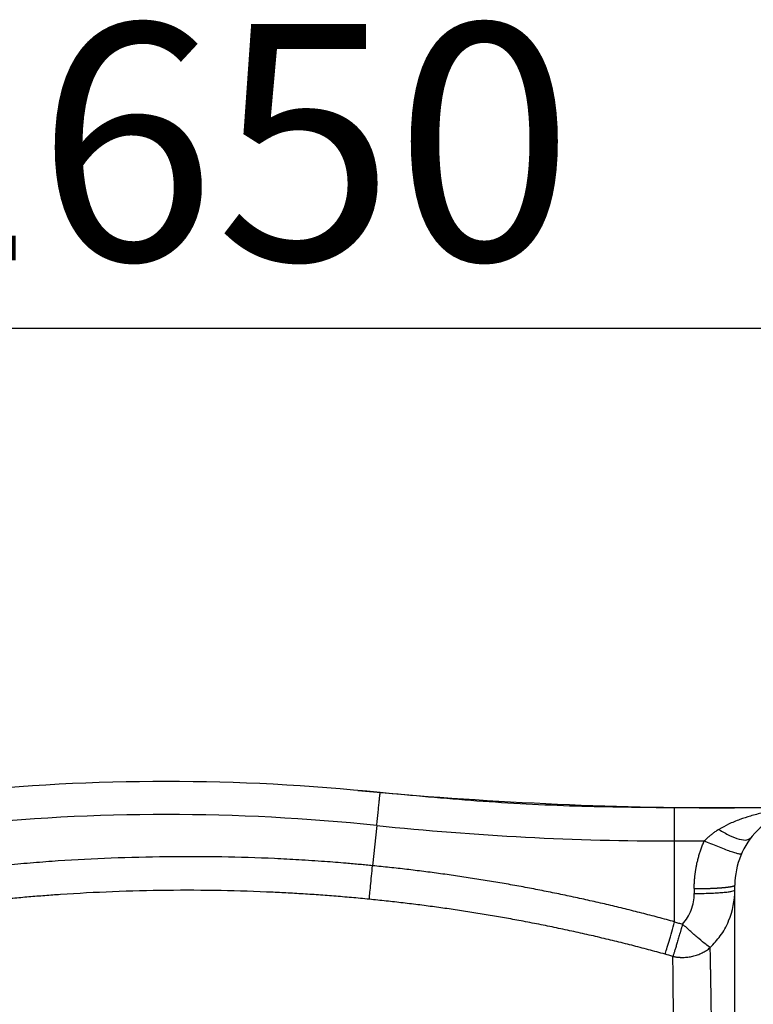
# Paper-space layout '630L' of a CAD drawing. Units: millimetres. Extents: x 14 to 193, y 16 to 290.
# Drawn here: x 107 to 116, y 230 to 242 of the extents above; entities that cross this region are included whole.
import ezdxf

# ---------------------------------------------------------------- set-up
doc = ezdxf.new("R2010")
doc.units = ezdxf.units.MM
doc.layers.add('GREY', color=8, linetype='Continuous')
doc.styles.add('SLDTEXTSTYLE1', font='TXT', dxfattribs={"width": 0.75})
doc.dimstyles.new('SLDDIMSTYLE0', dxfattribs={"dimtxt": 2.910417, "dimasz": 3.302, "dimexe": 0, "dimexo": 0.0625, "dimgap": 0.727604, "dimtad": 1, "dimlfac": 20, "dimrnd": 1e-09, "dimzin": 12, "dimdsep": 46, "dimtxsty": 'SLDTEXTSTYLE1', "dimsah": 1, "dimcen": 0.09, "dimadec": 0, "dimazin": 3, "dimtfac": 1, "dimtofl": 0, "dimtmove": 0, "dimatfit": 3, "dimfxl": 1, "dimfrac": 2, "dimtolj": 1, "dimtzin": 12, "dimarcsym": 0})

# ---------------------------------------------------------------- blocks, each defined once
blk = doc.blocks.new('_D')
at = {"layer": 'GREY'}
for p, q in [((67.831, 216.044), (67.831, 238.873)), ((150.331, 216.123), (150.331, 238.873)), ((150.331, 237.873), (67.831, 237.873))]:
    blk.add_line(p, q, dxfattribs=at)
for points in [[(67.831, 237.873), (71.133, 237.273), (71.133, 238.473)], [(150.331, 237.873), (147.029, 238.473), (147.029, 237.273)]]:
    blk.add_solid(points, dxfattribs=at)
at = {"layer": 'GREY', "insert": (105.282, 241.625), "char_height": 2.9104, "attachment_point": 1, "style": 'SLDTEXTSTYLE1'}
blk.add_mtext('1650', dxfattribs=at)

psp = doc.layouts.new('630L')

# ---------------------------------------------------------------- linework, layer by layer
at = {"color": 7, "linetype": 'Continuous', "lineweight": 25}
for p, q in [((117.00502, 231.97291), (115.33938, 231.97291)), ((111.67204, 231.75654), (111.62048, 231.26159)), ((115.33938, 230.56985), (115.33938, 231.56611)), ((115.33938, 231.56611), (115.70476, 231.56611)), ((115.58073, 230.97933), (115.58073, 230.92012))]:
    psp.add_line(p, q, dxfattribs=at)
at = {"color": 8, "linetype": 'Continuous', "lineweight": 25}
psp.add_line((115.33938, 231.56611), (115.33938, 231.97291), dxfattribs=at)
at = {"color": 7, "linetype": 'Continuous', "lineweight": 25}
for centre, radius, start, end in [((109.08073, 206.87291), 25.425, 84.054786, 95.945213), ((116.07506, 281.97291), 50, 264.679193, 270), ((109.08073, 206.87291), 25.0182, 84.054809, 95.945191), ((117.03073, 231.02291), 0.95, 90, 180.000063), ((115.33937, 266.97291), 35.4068, 264.054809, 270), ((115.09858, 230.9634), 0.98215, 337.258981, 0.016859)]:
    psp.add_arc(centre, radius, start, end, dxfattribs=at)
for points, knots in [([(111.67204, 231.75654), (111.67463, 231.7814), (111.67729, 231.80691), (111.68262, 231.85806), (111.68529, 231.8837), (111.69049, 231.93368), (111.69302, 231.958), (111.6978, 232.00382), (111.70003, 232.0253), (111.70408, 232.06412), (111.70588, 232.08144), (111.70897, 232.11109), (111.71025, 232.12341), (111.71227, 232.1428), (111.71301, 232.14986), (111.71397, 232.15904), (111.71419, 232.16116), (111.71419, 232.16116)], [0, 0, 0, 0, 0.125, 0.125, 0.25, 0.25, 0.375, 0.375, 0.5, 0.5, 0.625, 0.625, 0.75, 0.75, 0.875, 0.875, 1, 1, 1, 1]), ([(115.33938, 231.97291), (114.93349, 231.97715), (114.12159, 231.98564), (112.91224, 232.04871), (112.11111, 232.12416), (111.71422, 232.16153)], [0, 0, 0, 0, 0.33529985, 0.67070041, 1, 1, 1, 1]), ([(115.88476, 231.70825), (115.87809, 231.70414), (115.86493, 231.69603), (115.8457, 231.68345), (115.82718, 231.67078), (115.80938, 231.65798), (115.79229, 231.64509), (115.77592, 231.63211), (115.76027, 231.61905), (115.74533, 231.60593), (115.73111, 231.59275), (115.71758, 231.57955), (115.709, 231.57055), (115.70476, 231.56611)], [0, 0, 0, 0, 0.10328843, 0.20399923, 0.30216107, 0.3978049, 0.49096418, 0.58167513, 0.66997697, 0.75591223, 0.83952705, 0.92087151, 1, 1, 1, 1]), ([(115.58073, 230.97933), (115.58078, 230.9885), (115.58087, 231.00649), (115.58163, 231.03294), (115.58278, 231.05833), (115.58431, 231.08265), (115.58617, 231.1059), (115.58829, 231.12808), (115.59063, 231.14918), (115.59314, 231.16921), (115.59578, 231.18817), (115.5985, 231.20607), (115.60128, 231.2229), (115.60406, 231.23867), (115.60682, 231.25338), (115.60952, 231.26705), (115.61461, 231.29156), (115.62283, 231.32739), (115.63539, 231.37482), (115.64978, 231.42253), (115.66609, 231.47041), (115.68424, 231.51847), (115.69789, 231.55015), (115.70476, 231.56611)], [0, 0, 0, 0, 0.0455442, 0.0893564, 0.13143576, 0.17178198, 0.21039582, 0.24727843, 0.28243079, 0.31585377, 0.34754806, 0.37751428, 0.40575293, 0.43226443, 0.45704914, 0.48010733, 0.50143922, 0.58140199, 0.66260615, 0.74505912, 0.8287702, 0.91375066, 1, 1, 1, 1]), ([(116.16201, 231.40734), (116.16108, 231.40514), (116.16014, 231.40294), (116.15184, 231.40409), (116.15181, 231.40409)], [0, 0, 0, 0, 0.99652441, 1, 1, 1, 1]), ([(111.62048, 231.26159), (111.59443, 231.26413), (111.54234, 231.2692), (111.43396, 231.2794), (111.2635, 231.2945), (111.0127, 231.31435), (110.71935, 231.33387), (110.29718, 231.35601), (109.75415, 231.37236), (109.08269, 231.37351), (108.41135, 231.35751), (107.86554, 231.32889), (107.44379, 231.29721), (107.17706, 231.27336), (106.94729, 231.25024), (106.78582, 231.23266), (106.65133, 231.2172), (106.58172, 231.20881), (106.54691, 231.20461)], [0, 0, 0, 0, 0.01544288, 0.03088545, 0.06423451, 0.11642372, 0.17934415, 0.23771445, 0.36587984, 0.49988184, 0.63389642, 0.76210057, 0.82235382, 0.88346269, 0.92011918, 0.95862394, 0.97931273, 1, 1, 1, 1]), ([(111.58007, 230.84849), (111.58171, 230.86538), (111.5839, 230.88795), (111.58935, 230.9438), (111.5926, 230.97707), (111.59985, 231.05113), (111.60384, 231.09188), (111.61208, 231.176), (111.61633, 231.21932), (111.62048, 231.26159)], [0, 0, 0, 0, 0.25, 0.25, 0.5, 0.5, 0.75, 0.75, 1, 1, 1, 1]), ([(115.33937, 230.56984), (115.30564, 230.57914), (115.2382, 230.59773), (115.13688, 230.62499), (115.03549, 230.65179), (114.93401, 230.67808), (114.83243, 230.70387), (114.73075, 230.72917), (114.62897, 230.75398), (114.52707, 230.7783), (114.42506, 230.80212), (114.32292, 230.82546), (114.22065, 230.84831), (114.11825, 230.87067), (114.01571, 230.89255), (113.91303, 230.91395), (113.8102, 230.93487), (113.70721, 230.95531), (113.60406, 230.97527), (113.46595, 231.00132), (113.29283, 231.03271), (113.08463, 231.0684), (112.87629, 231.10207), (112.66775, 231.13372), (112.45897, 231.16335), (112.2499, 231.19099), (112.04048, 231.2166), (111.83068, 231.24036), (111.69057, 231.25451), (111.62048, 231.26159)], [0, 0, 0, 0, 0.02772022, 0.05542578, 0.08311878, 0.11080128, 0.13847539, 0.16614322, 0.19380686, 0.22146844, 0.24913008, 0.27679392, 0.30446209, 0.33213672, 0.35981997, 0.38751399, 0.41522094, 0.44294296, 0.47068223, 0.49844091, 0.55427364, 0.61003771, 0.66575131, 0.72143272, 0.77710027, 0.83277236, 0.88846739, 0.9442038, 1, 1, 1, 1]), ([(111.58007, 230.84848), (111.54348, 230.85203), (111.47046, 230.8591), (111.3611, 230.86903), (111.25217, 230.87845), (111.14366, 230.8873), (111.03559, 230.8956), (110.92795, 230.90336), (110.82076, 230.91059), (110.714, 230.91728), (110.60769, 230.92345), (110.50183, 230.92909), (110.2179, 230.9429), (109.74657, 230.95804), (109.08718, 230.96046), (108.4283, 230.94406), (107.92769, 230.91729), (107.585, 230.89257), (107.38973, 230.87677), (107.19323, 230.85917), (106.99554, 230.83969), (106.79665, 230.81846), (106.66378, 230.80278), (106.59712, 230.79491)], [0, 0, 0, 0, 0.02208696, 0.04407962, 0.06597777, 0.08778122, 0.10948978, 0.13110327, 0.15262151, 0.17404435, 0.19537161, 0.21660314, 0.23773881, 0.36617024, 0.49990339, 0.63387906, 0.76211562, 0.80107704, 0.8403141, 0.87982592, 0.91961154, 0.95966994, 1, 1, 1, 1]), ([(115.43724, 230.54237), (115.48336, 230.59181), (115.51962, 230.65157), (115.56828, 230.78097), (115.58074, 230.85061), (115.58073, 230.92012)], [0, 0, 0, 0, 0.5, 0.5, 1, 1, 1, 1]), ([(115.58073, 230.97933), (115.58584, 230.97934), (115.59602, 230.97934), (115.6112, 230.97941), (115.62623, 230.97951), (115.64109, 230.97964), (115.65576, 230.97982), (115.67024, 230.98003), (115.68451, 230.98028), (115.69856, 230.98055), (115.71239, 230.98086), (115.72599, 230.98121), (115.73935, 230.98158), (115.75245, 230.98198), (115.76531, 230.98241), (115.7779, 230.98286), (115.79023, 230.98334), (115.80229, 230.98384), (115.81407, 230.98437), (115.82557, 230.98491), (115.8368, 230.98548), (115.84774, 230.98607), (115.85839, 230.98667), (115.86876, 230.98729), (115.87884, 230.98793), (115.88864, 230.98858), (115.89814, 230.98925), (115.90736, 230.98992), (115.91629, 230.99061), (115.92493, 230.99131), (115.93329, 230.99202), (115.94137, 230.99274), (115.94916, 230.99346), (115.95668, 230.9942), (115.96393, 230.99493), (115.9709, 230.99568), (115.9776, 230.99642), (115.98404, 230.99717), (115.99022, 230.99793), (115.99614, 230.99868), (116.0018, 230.99944), (116.00722, 231.00019), (116.01239, 231.00095), (116.01733, 231.0017), (116.02203, 231.00245), (116.0265, 231.0032), (116.03074, 231.00395), (116.03477, 231.0047), (116.03858, 231.00544), (116.04219, 231.00617), (116.04559, 231.0069), (116.04879, 231.00763), (116.0518, 231.00835), (116.05463, 231.00906), (116.05727, 231.00977), (116.05974, 231.01047), (116.06203, 231.01116), (116.06417, 231.01184), (116.06614, 231.01252), (116.06796, 231.01319), (116.06964, 231.01384), (116.07117, 231.01449), (116.07257, 231.01513), (116.07383, 231.01576), (116.07497, 231.01639), (116.07599, 231.017), (116.0769, 231.0176), (116.07769, 231.01819), (116.07838, 231.01877), (116.07897, 231.01934), (116.07947, 231.0199), (116.07988, 231.02045), (116.0802, 231.02098), (116.08044, 231.02151), (116.08061, 231.02202), (116.08071, 231.02253), (116.08072, 231.02286), (116.08073, 231.02302)], [0, 0, 0, 0, 0.01952092, 0.03887461, 0.05806108, 0.07708032, 0.09593234, 0.11461713, 0.13313469, 0.15148503, 0.16966813, 0.18768401, 0.20553267, 0.22321409, 0.24072829, 0.25807525, 0.27525499, 0.2922675, 0.30911277, 0.32579082, 0.34230164, 0.35864522, 0.37482158, 0.3908307, 0.40667259, 0.42234725, 0.43785468, 0.45319488, 0.46836784, 0.48337357, 0.49821207, 0.51288333, 0.52738736, 0.54172416, 0.55589372, 0.56989604, 0.58373114, 0.59739899, 0.61089962, 0.624233, 0.63739916, 0.65039807, 0.66322975, 0.67589419, 0.6883914, 0.70072137, 0.7128841, 0.7248796, 0.73670786, 0.74836888, 0.75986266, 0.77118921, 0.78234852, 0.79334059, 0.80416542, 0.81482301, 0.82531336, 0.83563648, 0.84579235, 0.85578099, 0.86560238, 0.87525654, 0.88474345, 0.89406313, 0.90321556, 0.91220076, 0.92101871, 0.92966943, 0.9381529, 0.94646913, 0.95461813, 0.96259987, 0.97041438, 0.97806165, 0.98554168, 0.99285446, 1, 1, 1, 1]), ([(116.08073, 225.97291), (116.08073, 225.98975), (116.08073, 226.02341), (116.08073, 226.0739), (116.08073, 226.12436), (116.08073, 226.17481), (116.08073, 226.22523), (116.08073, 226.27563), (116.08073, 226.326), (116.08073, 226.37636), (116.08073, 226.48789), (116.08073, 226.66024), (116.08073, 226.89444), (116.08073, 227.1289), (116.08073, 227.36496), (116.08073, 227.59974), (116.08073, 227.91328), (116.08073, 228.29868), (116.08073, 228.74267), (116.08073, 229.16229), (116.08073, 229.55017), (116.08073, 229.89987), (116.08073, 230.20613), (116.08073, 230.46515), (116.08073, 230.64053), (116.08073, 230.75584), (116.08073, 230.82931), (116.08073, 230.89081), (116.08073, 230.94002), (116.08073, 230.97776), (116.08073, 230.99887), (116.08073, 231.0101), (116.08073, 231.01583), (116.08073, 231.01989), (116.08073, 231.02244), (116.08073, 231.02275), (116.08073, 231.02291)], [0, 0, 0, 0, 0.00636877, 0.01273539, 0.0191005, 0.02546474, 0.03182875, 0.03819315, 0.0445586, 0.05092572, 0.05729514, 0.08690355, 0.11651522, 0.1470038, 0.1774956, 0.20875855, 0.2400248, 0.30383076, 0.36864419, 0.4341471, 0.50000029, 0.56585347, 0.63135639, 0.69616981, 0.75997576, 0.79123872, 0.82250496, 0.85299354, 0.88348533, 0.91309374, 0.9427054, 0.9541675, 0.96562429, 0.9770795, 0.98853683, 1, 1, 1, 1]), ([(115.22194, 230.17228), (115.18792, 230.18163), (115.11976, 230.20036), (115.01717, 230.22786), (114.9141, 230.25498), (114.81056, 230.28167), (114.70653, 230.30792), (114.60202, 230.33375), (114.49703, 230.35913), (114.39157, 230.38407), (114.28563, 230.40856), (114.17922, 230.43259), (114.07233, 230.45617), (113.96497, 230.47927), (113.85714, 230.5019), (113.74885, 230.52405), (113.64009, 230.54571), (113.53086, 230.56689), (113.39118, 230.59322), (113.22077, 230.62407), (113.01937, 230.65857), (112.81687, 230.69129), (112.6133, 230.7222), (112.40866, 230.75129), (112.20298, 230.77853), (111.99627, 230.80385), (111.78856, 230.82741), (111.64965, 230.84145), (111.58007, 230.84848)], [0, 0, 0, 0, 0.028546268, 0.05718904, 0.085928388, 0.114764376, 0.14369707, 0.17272653, 0.201852815, 0.23107598, 0.260396079, 0.289813159, 0.319327269, 0.34893845, 0.378646743, 0.408452182, 0.438354801, 0.468354629, 0.498451689, 0.553334857, 0.60842956, 0.663735644, 0.719252938, 0.774981251, 0.830920366, 0.887070046, 0.943430023, 1, 1, 1, 1]), ([(115.22194, 230.17228), (115.22744, 230.1887), (115.23441, 230.21053), (115.25103, 230.26438), (115.26068, 230.2964), (115.28171, 230.3676), (115.29308, 230.40674), (115.31624, 230.48756), (115.32801, 230.5292), (115.33937, 230.56984)], [0, 0, 0, 0, 0.25, 0.25, 0.5, 0.5, 0.75, 0.75, 1, 1, 1, 1]), ([(115.43724, 230.54237), (115.43571, 230.53704), (115.43266, 230.52639), (115.42812, 230.51049), (115.4236, 230.49471), (115.4191, 230.47905), (115.41463, 230.46352), (115.41017, 230.44811), (115.40574, 230.43284), (115.39694, 230.40265), (115.38401, 230.35871), (115.36778, 230.30415), (115.35272, 230.25466), (115.34148, 230.21828), (115.33335, 230.19253), (115.32771, 230.17502), (115.32249, 230.15916), (115.31944, 230.15004), (115.31791, 230.14546)], [0, 0, 0, 0, 0.03138886, 0.06270258, 0.09394832, 0.12514604, 0.15632436, 0.18751687, 0.2187592, 0.25008699, 0.37503167, 0.5000205, 0.6249949, 0.74994894, 0.81213068, 0.87436812, 0.93693334, 1, 1, 1, 1]), ([(115.33937, 230.56984), (115.35569, 230.56529), (115.38833, 230.55619), (115.42094, 230.54698), (115.43724, 230.54237)], [0, 0, 0, 0, 0.50003174, 1, 1, 1, 1]), ([(115.7777, 230.25455), (115.76094, 230.26611), (115.72714, 230.2894), (115.64137, 230.35999), (115.54201, 230.44635), (115.47129, 230.51116), (115.43724, 230.54237)], [0, 0, 0, 0, 0.2554176, 0.51487184, 0.76638462, 1, 1, 1, 1]), ([(115.31791, 230.14546), (115.32295, 230.1444), (115.33302, 230.14228), (115.34823, 230.13961), (115.36349, 230.13734), (115.3788, 230.13551), (115.39416, 230.1341), (115.40956, 230.13314), (115.42502, 230.13261), (115.45595, 230.13242), (115.50237, 230.13539), (115.56323, 230.14621), (115.62216, 230.16378), (115.66894, 230.18383), (115.7045, 230.20287), (115.73011, 230.21864), (115.75469, 230.23574), (115.77003, 230.24826), (115.77772, 230.25453)], [0, 0, 0, 0, 0.03137355, 0.06267611, 0.09391857, 0.12512037, 0.15630673, 0.18750625, 0.21874915, 0.25006591, 0.37501751, 0.50000297, 0.62498181, 0.74994987, 0.81258919, 0.87498301, 0.93737279, 1, 1, 1, 1]), ([(115.83102, 220.9729), (115.83102, 220.99729), (115.83102, 221.04549), (115.83102, 221.11694), (115.83101, 221.18668), (115.831, 221.25471), (115.83099, 221.32103), (115.83098, 221.38563), (115.83097, 221.44851), (115.83096, 221.50968), (115.83094, 221.56913), (115.83092, 221.62686), (115.8309, 221.68287), (115.83088, 221.73715), (115.83085, 221.78972), (115.83083, 221.84057), (115.8308, 221.8897), (115.83077, 221.93711), (115.83069, 222.05352), (115.83052, 222.24426), (115.83017, 222.51421), (115.8297, 222.79797), (115.82908, 223.1101), (115.82795, 223.61253), (115.82679, 224.13256), (115.8256, 224.61842), (115.82437, 225.04544), (115.82217, 225.56876), (115.81932, 226.11736), (115.81688, 226.57114), (115.81414, 227.04011), (115.81109, 227.49568), (115.80795, 227.90551), (115.80489, 228.25526), (115.80146, 228.5992), (115.79797, 228.92955), (115.79529, 229.1647), (115.7927, 229.37646), (115.78968, 229.59408), (115.78695, 229.76629), (115.78512, 229.87266), (115.78433, 229.91709), (115.78346, 229.96546), (115.78249, 230.0175), (115.78143, 230.07294), (115.78027, 230.13142), (115.77902, 230.19276), (115.77815, 230.23349), (115.7777, 230.25455)], [0, 0, 0, 0, 0.006282401, 0.01241883, 0.018409233, 0.024253563, 0.029951773, 0.035503825, 0.040909682, 0.046169311, 0.051282684, 0.056249773, 0.061070557, 0.065745016, 0.070273132, 0.07465489, 0.078890279, 0.082979289, 0.086921909, 0.10902378, 0.132426599, 0.157130285, 0.183134779, 0.214375496, 0.289967744, 0.322636759, 0.347541077, 0.408496691, 0.47092799, 0.508621834, 0.546301657, 0.617420151, 0.657393337, 0.687512343, 0.742513528, 0.786567908, 0.81968431, 0.841870359, 0.879916304, 0.920516306, 0.927510376, 0.935345345, 0.944020994, 0.953537078, 0.963893329, 0.975089449, 0.98712512, 1, 1, 1, 1]), ([(115.34932, 220.97291), (115.34932, 220.99748), (115.34932, 221.04613), (115.34932, 221.11839), (115.34931, 221.18921), (115.34931, 221.25859), (115.3493, 221.32653), (115.3493, 221.39305), (115.34929, 221.45815), (115.34928, 221.52182), (115.34926, 221.58409), (115.34925, 221.64494), (115.34923, 221.70438), (115.34921, 221.76242), (115.34919, 221.81907), (115.34917, 221.87431), (115.34915, 221.92817), (115.34912, 221.98063), (115.3491, 222.03171), (115.34907, 222.08141), (115.34898, 222.21439), (115.34881, 222.43548), (115.34853, 222.74877), (115.34819, 223.07449), (115.34773, 223.46552), (115.3471, 223.92164), (115.34623, 224.44067), (115.34518, 224.96915), (115.34395, 225.53092), (115.3422, 226.15196), (115.33979, 226.8272), (115.3371, 227.48859), (115.33463, 228.01674), (115.33254, 228.40398), (115.33113, 228.63893), (115.32998, 228.81065), (115.32906, 228.94257), (115.32799, 229.08618), (115.32697, 229.21717), (115.32604, 229.33108), (115.32526, 229.42403), (115.32449, 229.51285), (115.32373, 229.59763), (115.32298, 229.67849), (115.32223, 229.75556), (115.32149, 229.82897), (115.32077, 229.89884), (115.32005, 229.96529), (115.31934, 230.02842), (115.31864, 230.08849), (115.31817, 230.12668), (115.31794, 230.14554)], [0, 0, 0, 0, 0.00641798, 0.01271017, 0.01887735, 0.02492022, 0.03083943, 0.03663561, 0.04230932, 0.04786107, 0.05329134, 0.05860057, 0.06378917, 0.06885747, 0.07380583, 0.07863453, 0.08334383, 0.08793396, 0.09240514, 0.09675753, 0.10099131, 0.12736327, 0.15499338, 0.18388495, 0.2140333, 0.25978266, 0.30741687, 0.35690082, 0.40819097, 0.46908341, 0.54140271, 0.61798728, 0.68718657, 0.72813049, 0.76365997, 0.7798415, 0.7982271, 0.81881439, 0.8415976, 0.85643232, 0.87096966, 0.88520793, 0.89914581, 0.91278392, 0.92612422, 0.9391685, 0.95191838, 0.96437528, 0.97654047, 0.98841505, 1, 1, 1, 1])]:
    psp.add_open_spline(points, degree=3, knots=knots, dxfattribs=at)
at = {"color": 8, "linetype": 'Continuous', "lineweight": 25}
for points, knots in [([(116.92546, 231.97149), (116.91825, 231.97139), (116.89573, 231.97108), (116.8471, 231.96862), (116.78307, 231.96456), (116.70734, 231.95753), (116.63263, 231.94859), (116.55742, 231.93733), (116.48803, 231.92497), (116.39358, 231.90551), (116.27864, 231.87643), (116.13815, 231.83033), (116.00752, 231.77727), (115.92366, 231.73012), (115.88475, 231.70825)], [0, 0, 0, 0, 0.0202656, 0.06329394, 0.13668175, 0.2003384, 0.27648084, 0.3473094, 0.41282904, 0.47304146, 0.61568429, 0.74130368, 0.87999353, 1, 1, 1, 1]), ([(115.88475, 231.70825), (115.92841, 231.68201), (116.01822, 231.62803), (116.13884, 231.58367), (116.22938, 231.57141), (116.25735, 231.59122), (116.26937, 231.59974)], [0, 0, 0, 0, 0.25568928, 0.52594205, 0.79618627, 1, 1, 1, 1]), ([(116.15181, 231.40409), (116.14419, 231.4048), (116.1286, 231.40625), (116.08453, 231.41812), (116.02564, 231.43728), (115.95343, 231.46355), (115.87283, 231.49507), (115.78892, 231.52957), (115.73231, 231.55415), (115.70476, 231.56611)], [0, 0, 0, 0, 0.13874175, 0.2837195, 0.43191338, 0.58042381, 0.72627442, 0.86682992, 1, 1, 1, 1]), ([(115.58073, 230.92012), (115.61345, 230.92028), (115.6789, 230.9206), (115.7733, 230.92319), (115.86033, 230.92722), (115.93647, 230.93268), (115.99949, 230.93932), (116.04434, 230.94692), (116.06834, 230.95255), (116.07157, 230.95558), (116.07178, 230.95577)], [0, 0, 0, 0, 0.14148569, 0.28296928, 0.42445745, 0.56593636, 0.70742547, 0.84890553, 0.99039307, 1, 1, 1, 1]), ([(115.7777, 230.25455), (115.82048, 230.30042), (115.91076, 230.39722), (115.97893, 230.51509), (116.0037, 230.58191), (116.00438, 230.58374)], [0, 0, 0, 0, 0.46686355, 0.98537067, 1, 1, 1, 1])]:
    psp.add_open_spline(points, degree=3, knots=knots, dxfattribs=at)
at = {"color": 7, "linetype": 'Continuous', "lineweight": 25}
psp.add_open_spline([(115.31794, 230.14554), (115.28596, 230.15451), (115.25396, 230.16342), (115.22194, 230.17228)], degree=3, dxfattribs=at)

# ---------------------------------------------------------------- dimensions: what is measured, and where the dimension line sits
at = {"layer": 'GREY'}
dim = psp.add_linear_dim(base=(67.83073, 237.87294), p1=(150.33073, 215.12282), p2=(67.83073, 215.04443), dimstyle='SLDDIMSTYLE0', dxfattribs=at)
dim.commit()
dim.dimension.update_dxf_attribs({"geometry": '_D', "text_midpoint": (109.5833, 237.87294), "dimtype": 160})

doc.saveas('drawing.dxf')
